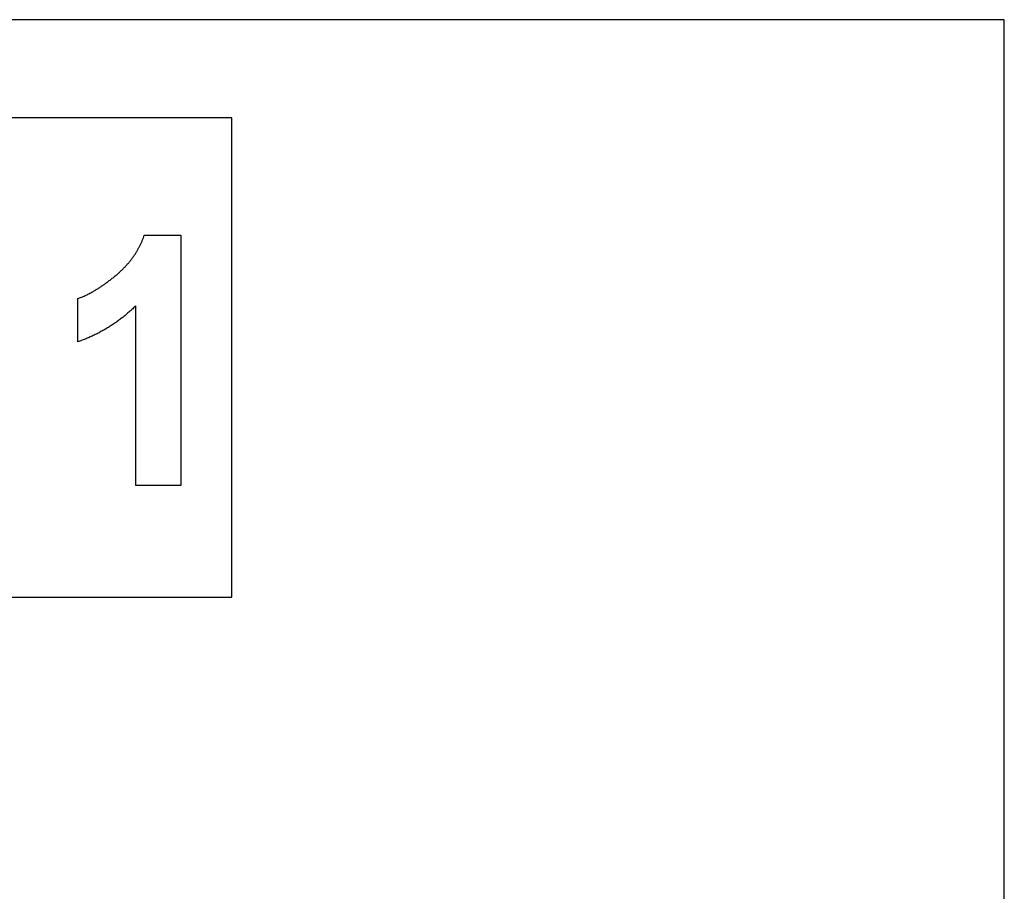
# Model space of a CAD drawing. Units: millimetres. Extents: x -10293 to -1737, y -1824 to 5027.
# Drawn here: x -8862 to -7531, y -556 to 623 of the extents above; entities that cross this region are included whole.
import ezdxf

# ---------------------------------------------------------------- set-up
doc = ezdxf.new("R2010")
doc.units = ezdxf.units.MM
doc.header["$MEASUREMENT"] = 0
doc.layers.add('Default', color=7, linetype='Continuous', true_color=0x000000)

msp = doc.modelspace()

# ---------------------------------------------------------------- linework, layer by layer
at = {"layer": 'Default'}
for points in [[(-10247.333, -1810.262), (-7531.391, -1810.262), (-7531.391, 622.733), (-10247.333, 622.733)], [(-10059.894, -158.281), (-8575.889, -158.281), (-8575.889, 490.043), (-10059.894, 490.043)]]:
    msp.add_lwpolyline(points, close=True, dxfattribs=at)
for points in [[(-8732.226, 277.1), (-8704.358, 300.303), (-8694.013, 331.263)], [(-8694.013, 331.263), (-8669.39, 331.263), (-8644.767, 331.263)], [(-8644.767, 331.263), (-8644.767, 161.966), (-8644.767, -7.332)], [(-8783.844, 245.569), (-8760.093, 253.897), (-8732.226, 277.1)], [(-8783.844, 187.047), (-8783.844, 216.308), (-8783.844, 245.569)], [(-8705.491, 235.935), (-8738.73, 202.886), (-8783.844, 187.047)], [(-8705.491, -7.332), (-8705.491, 114.302), (-8705.491, 235.935)], [(-8644.767, -7.332), (-8675.129, -7.332), (-8705.491, -7.332)]]:
    msp.add_open_spline(points, degree=2, dxfattribs=at)

doc.saveas('drawing.dxf')
